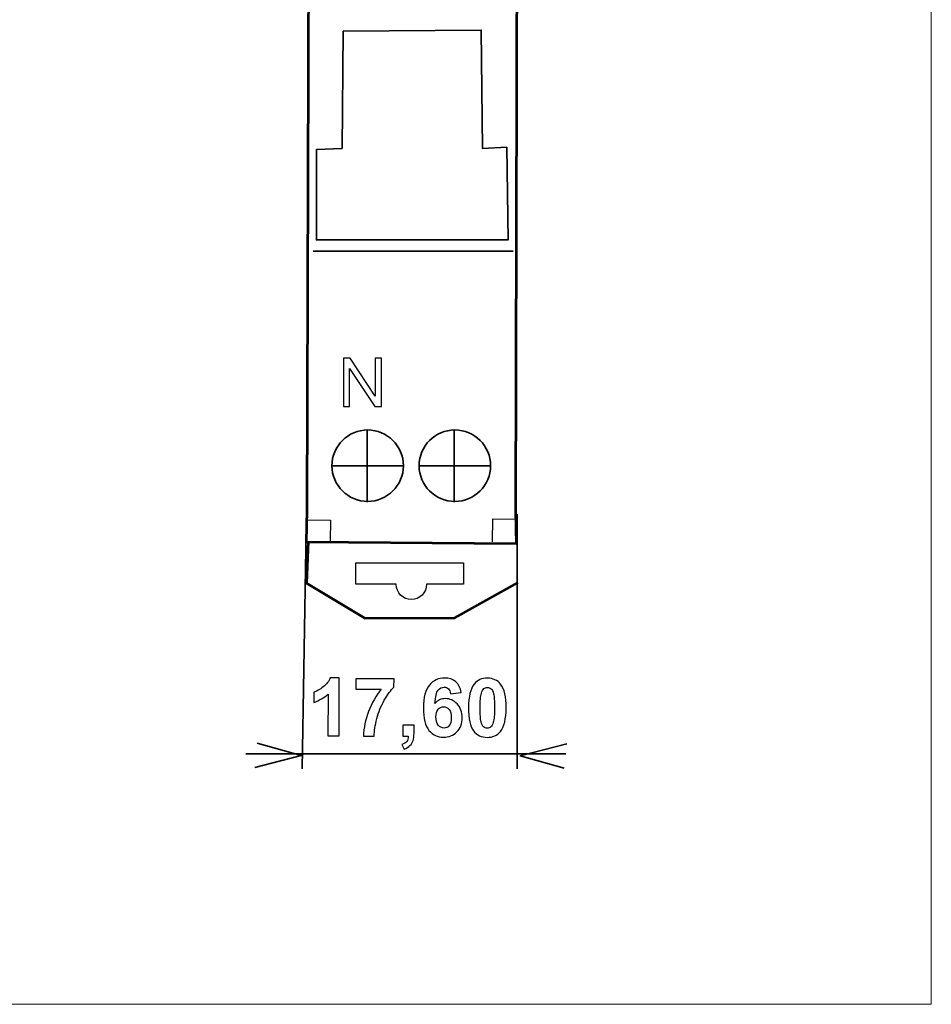
# Model space of a CAD drawing. Units: centimetres. Extents: x -44 to 43, y -59 to 59.
# Drawn here: x -37 to -32, y -10 to -5 of the extents above; entities that cross this region are included whole.
import ezdxf

# ---------------------------------------------------------------- set-up
doc = ezdxf.new("R2010")
doc.units = ezdxf.units.CM
doc.header["$MEASUREMENT"] = 0
doc.layers.add('Vrstva 1', color=7, linetype='Continuous')

msp = doc.modelspace()

# ---------------------------------------------------------------- linework, layer by layer
at = {"layer": 'Vrstva 1', "color": 250, "lineweight": 18}
msp.add_lwpolyline([(-43.79072, -10.40604), (-32.17702, -10.40604), (-32.17702, -0.37126), (-43.79072, -0.37126), (-43.79072, -10.40604)], close=True, dxfattribs=at)
at = {"layer": 'Vrstva 1', "color": 7, "lineweight": 53}
msp.add_open_spline([(-34.2467, -8.10888), (-34.2467, -8.10888), (-34.24906, -7.95294), (-34.24906, -7.95294), (-34.24906, -7.95294), (-34.24906, -7.95294), (-34.23746, -2.97856), (-34.23746, -2.97856), (-34.23746, -2.97856), (-34.23746, -2.97856), (-35.27314, -2.98726), (-35.27314, -2.98726), (-35.27314, -2.98726), (-35.27314, -2.98726), (-35.28794, -7.94056), (-35.28794, -7.94056), (-35.28794, -7.94056), (-35.28794, -7.94056), (-35.2909, -8.10124), (-35.2909, -8.10124), (-35.2909, -8.10124), (-35.2909, -8.10124), (-34.2467, -8.10888), (-34.2467, -8.10888)], degree=3, knots=[0, 0, 0, 0, 0.1666667, 0.1666667, 0.1666667, 0.1666667, 0.3333333, 0.3333333, 0.3333333, 0.3333333, 0.5, 0.5, 0.5, 0.5, 0.6666667, 0.6666667, 0.6666667, 0.6666667, 0.8333333, 0.8333333, 0.8333333, 0.8333333, 1, 1, 1, 1], dxfattribs=at)
at = {"layer": 'Vrstva 1', "color": 251, "lineweight": 35}
msp.add_open_spline([(-35.10854, -5.55351), (-35.10854, -5.55351), (-34.42087, -5.54742), (-34.42087, -5.54742), (-34.42087, -5.54742), (-34.42087, -5.54742), (-34.41478, -6.13772), (-34.41478, -6.13772), (-34.41478, -6.13772), (-34.41478, -6.13772), (-34.29307, -6.13164), (-34.29307, -6.13164), (-34.29307, -6.13164), (-34.29307, -6.13164), (-34.28699, -6.59414), (-34.28699, -6.59414), (-34.28699, -6.59414), (-34.28699, -6.59414), (-35.24242, -6.59414), (-35.24242, -6.59414), (-35.24242, -6.59414), (-35.24242, -6.59414), (-35.24242, -6.14381), (-35.24242, -6.14381), (-35.24242, -6.14381), (-35.24242, -6.14381), (-35.11463, -6.13772), (-35.11463, -6.13772), (-35.11463, -6.13772), (-35.11463, -6.13772), (-35.10854, -5.55351), (-35.10854, -5.55351)], degree=3, knots=[0, 0, 0, 0, 0.125, 0.125, 0.125, 0.125, 0.25, 0.25, 0.25, 0.25, 0.375, 0.375, 0.375, 0.375, 0.5, 0.5, 0.5, 0.5, 0.625, 0.625, 0.625, 0.625, 0.75, 0.75, 0.75, 0.75, 0.875, 0.875, 0.875, 0.875, 1, 1, 1, 1], dxfattribs=at)
at = {"layer": 'Vrstva 1', "color": 250, "lineweight": 35}
for points in [[(-35.25918, -6.6502), (-35.25918, -6.6502), (-34.26124, -6.6502), (-34.26124, -6.6502)], [(-34.98975, -7.54179), (-34.98975, -7.54179), (-34.98975, -7.90118), (-34.98975, -7.90118)], [(-34.55486, -7.54179), (-34.55486, -7.54179), (-34.55486, -7.90118), (-34.55486, -7.90118)], [(-35.16503, -7.72005), (-35.16503, -7.72005), (-34.80838, -7.72005), (-34.80838, -7.72005)], [(-34.73014, -7.72005), (-34.73014, -7.72005), (-34.37349, -7.72005), (-34.37349, -7.72005)], [(-35.31243, -9.23235), (-35.31243, -9.23235), (-35.29094, -7.93738), (-35.29094, -7.93738)], [(-34.24066, -7.96181), (-34.24066, -7.96181), (-34.24066, -9.23235), (-34.24066, -9.23235)], [(-33.99863, -9.15719), (-33.99863, -9.15719), (-35.59389, -9.15719), (-35.59389, -9.15719)]]:
    msp.add_open_spline(points, degree=3, dxfattribs=at)
at = {"layer": 'Vrstva 1', "color": 250}
for points, knots in [([(-35.10707, -7.42425), (-35.10707, -7.42425), (-35.10707, -7.18442), (-35.10707, -7.18442), (-35.10707, -7.18442), (-35.10707, -7.18442), (-35.07452, -7.18442), (-35.07452, -7.18442), (-35.07452, -7.18442), (-35.07452, -7.18442), (-34.94855, -7.37271), (-34.94855, -7.37271), (-34.94855, -7.37271), (-34.94855, -7.37271), (-34.94855, -7.18442), (-34.94855, -7.18442), (-34.94855, -7.18442), (-34.94855, -7.18442), (-34.91811, -7.18442), (-34.91811, -7.18442), (-34.91811, -7.18442), (-34.91811, -7.18442), (-34.91811, -7.42425), (-34.91811, -7.42425), (-34.91811, -7.42425), (-34.91811, -7.42425), (-34.95067, -7.42425), (-34.95067, -7.42425), (-34.95067, -7.42425), (-34.95067, -7.42425), (-35.07664, -7.2358), (-35.07664, -7.2358), (-35.07664, -7.2358), (-35.07664, -7.2358), (-35.07664, -7.42425), (-35.07664, -7.42425), (-35.07664, -7.42425), (-35.07664, -7.42425), (-35.10707, -7.42425), (-35.10707, -7.42425)], [0, 0, 0, 0, 0.1, 0.1, 0.1, 0.1, 0.2, 0.2, 0.2, 0.2, 0.3, 0.3, 0.3, 0.3, 0.4, 0.4, 0.4, 0.4, 0.5, 0.5, 0.5, 0.5, 0.6, 0.6, 0.6, 0.6, 0.7, 0.7, 0.7, 0.7, 0.8, 0.8, 0.8, 0.8, 0.9, 0.9, 0.9, 0.9, 1, 1, 1, 1]), ([(-35.12936, -9.06791), (-35.12936, -9.06791), (-35.18479, -9.06768), (-35.18479, -9.06768), (-35.18479, -9.06768), (-35.18479, -9.06768), (-35.18385, -8.85867), (-35.18385, -8.85867), (-35.18385, -8.85867), (-35.20418, -8.87754), (-35.22813, -8.89141), (-35.25564, -8.90036), (-35.25564, -8.90036), (-35.25564, -8.90036), (-35.25543, -8.85004), (-35.25543, -8.85004), (-35.25543, -8.85004), (-35.24093, -8.84537), (-35.22514, -8.83646), (-35.20813, -8.82337), (-35.20813, -8.82337), (-35.19112, -8.81022), (-35.17936, -8.79483), (-35.17297, -8.7772), (-35.17297, -8.7772), (-35.17297, -8.7772), (-35.12798, -8.77747), (-35.12798, -8.77747), (-35.12798, -8.77747), (-35.12798, -8.77747), (-35.12936, -9.06791), (-35.12936, -9.06791)], [0, 0, 0, 0, 0.125, 0.125, 0.125, 0.125, 0.25, 0.25, 0.25, 0.25, 0.375, 0.375, 0.375, 0.375, 0.5, 0.5, 0.5, 0.5, 0.625, 0.625, 0.625, 0.625, 0.75, 0.75, 0.75, 0.75, 0.875, 0.875, 0.875, 0.875, 1, 1, 1, 1]), ([(-35.04536, -8.83408), (-35.04536, -8.83408), (-35.04514, -8.78255), (-35.04514, -8.78255), (-35.04514, -8.78255), (-35.04514, -8.78255), (-34.85546, -8.78344), (-34.85546, -8.78344), (-34.85546, -8.78344), (-34.85546, -8.78344), (-34.85565, -8.82372), (-34.85565, -8.82372), (-34.85565, -8.82372), (-34.87138, -8.83903), (-34.88742, -8.86101), (-34.90373, -8.88979), (-34.90373, -8.88979), (-34.92004, -8.91851), (-34.93253, -8.94905), (-34.94118, -8.9815), (-34.94118, -8.9815), (-34.94983, -9.01387), (-34.95409, -9.04282), (-34.9541, -9.06835), (-34.9541, -9.06835), (-34.9541, -9.06835), (-35.00758, -9.06806), (-35.00758, -9.06806), (-35.00758, -9.06806), (-35.00645, -9.02812), (-34.99805, -8.98732), (-34.98223, -8.94588), (-34.98223, -8.94588), (-34.96648, -8.90436), (-34.9455, -8.86731), (-34.91926, -8.83465), (-34.91926, -8.83465), (-34.91926, -8.83465), (-35.04536, -8.83408), (-35.04536, -8.83408)], [0, 0, 0, 0, 0.1, 0.1, 0.1, 0.1, 0.2, 0.2, 0.2, 0.2, 0.3, 0.3, 0.3, 0.3, 0.4, 0.4, 0.4, 0.4, 0.5, 0.5, 0.5, 0.5, 0.6, 0.6, 0.6, 0.6, 0.7, 0.7, 0.7, 0.7, 0.8, 0.8, 0.8, 0.8, 0.9, 0.9, 0.9, 0.9, 1, 1, 1, 1]), ([(-34.52049, -8.8513), (-34.52049, -8.8513), (-34.57418, -8.857), (-34.57418, -8.857), (-34.57418, -8.857), (-34.5755, -8.84596), (-34.57885, -8.83773), (-34.58435, -8.83246), (-34.58435, -8.83246), (-34.58986, -8.82719), (-34.59699, -8.82454), (-34.60582, -8.82445), (-34.60582, -8.82445), (-34.61754, -8.82442), (-34.62745, -8.82964), (-34.63563, -8.84012), (-34.63563, -8.84012), (-34.64374, -8.85061), (-34.64893, -8.87249), (-34.65119, -8.90575), (-34.65119, -8.90575), (-34.63733, -8.88949), (-34.62012, -8.88146), (-34.59958, -8.88152), (-34.59958, -8.88152), (-34.57641, -8.88166), (-34.55663, -8.89053), (-34.54018, -8.90823), (-34.54018, -8.90823), (-34.5238, -8.92593), (-34.51565, -8.94878), (-34.5158, -8.97667), (-34.5158, -8.97667), (-34.51589, -9.00624), (-34.52471, -9.02993), (-34.54214, -9.0478), (-34.54214, -9.0478), (-34.55957, -9.0656), (-34.58196, -9.07442), (-34.60917, -9.07427), (-34.60917, -9.07427), (-34.63841, -9.07419), (-34.66235, -9.06267), (-34.68101, -9.03991), (-34.68101, -9.03991), (-34.69974, -9.01716), (-34.70899, -8.97988), (-34.7087, -8.92822), (-34.7087, -8.92822), (-34.70849, -8.87514), (-34.69854, -8.83698), (-34.6788, -8.81366), (-34.6788, -8.81366), (-34.65907, -8.79035), (-34.63357, -8.77877), (-34.60225, -8.77892), (-34.60225, -8.77892), (-34.58029, -8.77898), (-34.56212, -8.78524), (-34.54781, -8.79761), (-34.54781, -8.79761), (-34.53343, -8.80997), (-34.52432, -8.82785), (-34.52049, -8.8513)], [0, 0, 0, 0, 0.0625, 0.0625, 0.0625, 0.0625, 0.125, 0.125, 0.125, 0.125, 0.1875, 0.1875, 0.1875, 0.1875, 0.25, 0.25, 0.25, 0.25, 0.3125, 0.3125, 0.3125, 0.3125, 0.375, 0.375, 0.375, 0.375, 0.4375, 0.4375, 0.4375, 0.4375, 0.5, 0.5, 0.5, 0.5, 0.5625, 0.5625, 0.5625, 0.5625, 0.625, 0.625, 0.625, 0.625, 0.6875, 0.6875, 0.6875, 0.6875, 0.75, 0.75, 0.75, 0.75, 0.8125, 0.8125, 0.8125, 0.8125, 0.875, 0.875, 0.875, 0.875, 0.9375, 0.9375, 0.9375, 0.9375, 1, 1, 1, 1]), ([(-34.38954, -8.77949), (-34.36152, -8.77963), (-34.33966, -8.78973), (-34.32394, -8.80978), (-34.32394, -8.80978), (-34.30529, -8.83354), (-34.29605, -8.87291), (-34.29627, -8.92774), (-34.29627, -8.92774), (-34.29657, -8.9825), (-34.30618, -9.02174), (-34.32524, -9.0456), (-34.32524, -9.0456), (-34.341, -9.06529), (-34.36292, -9.07506), (-34.39094, -9.07491), (-34.39094, -9.07491), (-34.41909, -9.07476), (-34.44169, -9.06385), (-34.45887, -9.04211), (-34.45887, -9.04211), (-34.47599, -9.02044), (-34.48442, -8.98182), (-34.48413, -8.92625), (-34.48413, -8.92625), (-34.4839, -8.87182), (-34.47422, -8.83265), (-34.45516, -8.80879), (-34.45516, -8.80879), (-34.4394, -8.78917), (-34.41756, -8.7794), (-34.38954, -8.77949)], [0, 0, 0, 0, 0.125, 0.125, 0.125, 0.125, 0.25, 0.25, 0.25, 0.25, 0.375, 0.375, 0.375, 0.375, 0.5, 0.5, 0.5, 0.5, 0.625, 0.625, 0.625, 0.625, 0.75, 0.75, 0.75, 0.75, 0.875, 0.875, 0.875, 0.875, 1, 1, 1, 1]), ([(-34.38974, -8.82549), (-34.39647, -8.82547), (-34.40248, -8.82754), (-34.40774, -8.83183), (-34.40774, -8.83183), (-34.41301, -8.83606), (-34.41713, -8.84373), (-34.42006, -8.85477), (-34.42006, -8.85477), (-34.42395, -8.86911), (-34.42597, -8.89321), (-34.42614, -8.92716), (-34.42614, -8.92716), (-34.4263, -8.96111), (-34.42468, -8.98441), (-34.42136, -8.99709), (-34.42136, -8.99709), (-34.41796, -9.00983), (-34.41367, -9.01834), (-34.40849, -9.02252), (-34.40849, -9.02252), (-34.40333, -9.02679), (-34.3974, -9.02888), (-34.39066, -9.0289), (-34.39066, -9.0289), (-34.38399, -9.02899), (-34.378, -9.02686), (-34.37273, -9.02263), (-34.37273, -9.02263), (-34.36739, -9.01833), (-34.36333, -9.01073), (-34.36034, -8.99969), (-34.36034, -8.99969), (-34.35646, -8.98549), (-34.35444, -8.96145), (-34.35434, -8.9275), (-34.35434, -8.9275), (-34.35417, -8.89356), (-34.35578, -8.87017), (-34.35911, -8.8575), (-34.35911, -8.8575), (-34.36245, -8.84476), (-34.36673, -8.83626), (-34.37191, -8.83201), (-34.37191, -8.83201), (-34.37708, -8.82768), (-34.38307, -8.8255), (-34.38974, -8.82549)], [0, 0, 0, 0, 0.0833333, 0.0833333, 0.0833333, 0.0833333, 0.1666667, 0.1666667, 0.1666667, 0.1666667, 0.25, 0.25, 0.25, 0.25, 0.3333333, 0.3333333, 0.3333333, 0.3333333, 0.4166667, 0.4166667, 0.4166667, 0.4166667, 0.5, 0.5, 0.5, 0.5, 0.5833333, 0.5833333, 0.5833333, 0.5833333, 0.6666667, 0.6666667, 0.6666667, 0.6666667, 0.75, 0.75, 0.75, 0.75, 0.8333333, 0.8333333, 0.8333333, 0.8333333, 0.9166667, 0.9166667, 0.9166667, 0.9166667, 1, 1, 1, 1]), ([(-34.6468, -8.97171), (-34.64685, -8.98969), (-34.64278, -9.00365), (-34.63452, -9.01351), (-34.63452, -9.01351), (-34.62627, -9.0233), (-34.61685, -9.02824), (-34.60621, -9.02834), (-34.60621, -9.02834), (-34.5959, -9.02837), (-34.58734, -9.02442), (-34.58051, -9.01642), (-34.58051, -9.01642), (-34.57361, -9.00843), (-34.57015, -8.99523), (-34.57002, -8.97699), (-34.57002, -8.97699), (-34.56997, -8.9582), (-34.57357, -8.94437), (-34.58088, -8.93559), (-34.58088, -8.93559), (-34.5882, -8.92681), (-34.59741, -8.92242), (-34.60845, -8.92231), (-34.60845, -8.92231), (-34.6191, -8.92228), (-34.62814, -8.92644), (-34.63557, -8.93476), (-34.63557, -8.93476), (-34.64294, -8.94309), (-34.64668, -8.95541), (-34.6468, -8.97171)], [0, 0, 0, 0, 0.125, 0.125, 0.125, 0.125, 0.25, 0.25, 0.25, 0.25, 0.375, 0.375, 0.375, 0.375, 0.5, 0.5, 0.5, 0.5, 0.625, 0.625, 0.625, 0.625, 0.75, 0.75, 0.75, 0.75, 0.875, 0.875, 0.875, 0.875, 1, 1, 1, 1]), ([(-34.81094, -9.01313), (-34.81094, -9.01313), (-34.7555, -9.01343), (-34.7555, -9.01343), (-34.7555, -9.01343), (-34.7555, -9.01343), (-34.75568, -9.0531), (-34.75568, -9.0531), (-34.75568, -9.0531), (-34.7558, -9.06913), (-34.75718, -9.0818), (-34.76004, -9.09108), (-34.76004, -9.09108), (-34.76283, -9.1003), (-34.76811, -9.10864), (-34.77581, -9.11596), (-34.77581, -9.11596), (-34.78357, -9.12328), (-34.79336, -9.12904), (-34.80523, -9.13319), (-34.80523, -9.13319), (-34.80523, -9.13319), (-34.81593, -9.11025), (-34.81593, -9.11025), (-34.81593, -9.11025), (-34.80474, -9.10658), (-34.79678, -9.10155), (-34.79198, -9.09517), (-34.79198, -9.09517), (-34.78725, -9.08871), (-34.78472, -9.0799), (-34.78436, -9.06872), (-34.78436, -9.06872), (-34.78436, -9.06872), (-34.81123, -9.06864), (-34.81123, -9.06864), (-34.81123, -9.06864), (-34.81123, -9.06864), (-34.81094, -9.01313), (-34.81094, -9.01313)], [0, 0, 0, 0, 0.1, 0.1, 0.1, 0.1, 0.2, 0.2, 0.2, 0.2, 0.3, 0.3, 0.3, 0.3, 0.4, 0.4, 0.4, 0.4, 0.5, 0.5, 0.5, 0.5, 0.6, 0.6, 0.6, 0.6, 0.7, 0.7, 0.7, 0.7, 0.8, 0.8, 0.8, 0.8, 0.9, 0.9, 0.9, 0.9, 1, 1, 1, 1])]:
    msp.add_open_spline(points, degree=3, knots=knots, dxfattribs=at)
at = {"layer": 'Vrstva 1', "color": 250, "lineweight": 35}
for points, knots in [([(-34.98682, -7.54179), (-34.88867, -7.54179), (-34.80862, -7.62184), (-34.80862, -7.72), (-34.80862, -7.72), (-34.80862, -7.81816), (-34.88867, -7.89821), (-34.98682, -7.89821), (-34.98682, -7.89821), (-35.08498, -7.89821), (-35.16503, -7.81816), (-35.16503, -7.72), (-35.16503, -7.72), (-35.16503, -7.62184), (-35.08498, -7.54179), (-34.98682, -7.54179)], [0, 0, 0, 0, 0.25, 0.25, 0.25, 0.25, 0.5, 0.5, 0.5, 0.5, 0.75, 0.75, 0.75, 0.75, 1, 1, 1, 1]), ([(-34.55193, -7.54179), (-34.45377, -7.54179), (-34.37372, -7.62184), (-34.37372, -7.72), (-34.37372, -7.72), (-34.37372, -7.81816), (-34.45377, -7.89821), (-34.55193, -7.89821), (-34.55193, -7.89821), (-34.65009, -7.89821), (-34.73014, -7.81816), (-34.73014, -7.72), (-34.73014, -7.72), (-34.73014, -7.62184), (-34.65009, -7.54179), (-34.55193, -7.54179)], [0, 0, 0, 0, 0.25, 0.25, 0.25, 0.25, 0.5, 0.5, 0.5, 0.5, 0.75, 0.75, 0.75, 0.75, 1, 1, 1, 1]), ([(-35.5374, -9.10409), (-35.5374, -9.10409), (-35.31821, -9.16498), (-35.31821, -9.16498), (-35.31821, -9.16498), (-35.31821, -9.16498), (-35.54958, -9.22586), (-35.54958, -9.22586)], [0, 0, 0, 0, 0.5, 0.5, 0.5, 0.5, 1, 1, 1, 1]), ([(-34.00672, -9.22838), (-34.00672, -9.22838), (-34.22591, -9.16749), (-34.22591, -9.16749), (-34.22591, -9.16749), (-34.22591, -9.16749), (-33.99454, -9.1066), (-33.99454, -9.1066)], [0, 0, 0, 0, 0.5, 0.5, 0.5, 0.5, 1, 1, 1, 1])]:
    msp.add_open_spline(points, degree=3, knots=knots, dxfattribs=at)
at = {"layer": 'Vrstva 1', "color": 250, "lineweight": 25}
for points in [[(-35.28687, -7.98983), (-35.28687, -7.98983), (-35.17206, -7.99084), (-35.17206, -7.99084), (-35.17206, -7.99084), (-35.17206, -7.99084), (-35.17307, -8.0955), (-35.17307, -8.0955)], [(-34.36362, -8.10007), (-34.36362, -8.10007), (-34.36261, -7.98525), (-34.36261, -7.98525), (-34.36261, -7.98525), (-34.36261, -7.98525), (-34.25795, -7.98626), (-34.25795, -7.98626)]]:
    msp.add_open_spline(points, degree=3, knots=[0, 0, 0, 0, 0.5, 0.5, 0.5, 0.5, 1, 1, 1, 1], dxfattribs=at)
at = {"layer": 'Vrstva 1', "color": 250, "lineweight": 53}
msp.add_open_spline([(-35.28337, -8.09755), (-35.28337, -8.09755), (-35.29198, -8.30575), (-35.29198, -8.30575), (-35.29198, -8.30575), (-35.29198, -8.30575), (-35.00004, -8.4805), (-35.00004, -8.4805), (-35.00004, -8.4805), (-35.00004, -8.4805), (-34.55199, -8.47821), (-34.55199, -8.47821), (-34.55199, -8.47821), (-34.55199, -8.47821), (-34.23637, -8.30286), (-34.23637, -8.30286)], degree=3, knots=[0, 0, 0, 0, 0.25, 0.25, 0.25, 0.25, 0.5, 0.5, 0.5, 0.5, 0.75, 0.75, 0.75, 0.75, 1, 1, 1, 1], dxfattribs=at)
at = {"layer": 'Vrstva 1', "color": 7, "lineweight": 25}
msp.add_open_spline([(-34.84513, -8.311), (-34.84513, -8.31116), (-34.84513, -8.31134), (-34.84513, -8.3115), (-34.84513, -8.3115), (-34.84438, -8.35361), (-34.81051, -8.38773), (-34.76908, -8.38773), (-34.76908, -8.38773), (-34.72748, -8.38773), (-34.6935, -8.35334), (-34.69301, -8.311), (-34.69301, -8.311), (-34.69301, -8.311), (-34.50889, -8.311), (-34.50889, -8.311), (-34.50889, -8.311), (-34.50889, -8.311), (-34.50889, -8.20401), (-34.50889, -8.20401), (-34.50889, -8.20401), (-34.50889, -8.20401), (-35.04629, -8.20401), (-35.04629, -8.20401), (-35.04629, -8.20401), (-35.04629, -8.20401), (-35.04629, -8.311), (-35.04629, -8.311), (-35.04629, -8.311), (-35.04629, -8.311), (-34.84757, -8.311), (-34.84757, -8.311), (-34.84757, -8.311), (-34.84757, -8.311), (-34.84513, -8.311), (-34.84513, -8.311)], degree=3, knots=[0, 0, 0, 0, 0.1111111, 0.1111111, 0.1111111, 0.1111111, 0.2222222, 0.2222222, 0.2222222, 0.2222222, 0.3333333, 0.3333333, 0.3333333, 0.3333333, 0.4444444, 0.4444444, 0.4444444, 0.4444444, 0.5555556, 0.5555556, 0.5555556, 0.5555556, 0.6666667, 0.6666667, 0.6666667, 0.6666667, 0.7777778, 0.7777778, 0.7777778, 0.7777778, 0.8888889, 0.8888889, 0.8888889, 0.8888889, 1, 1, 1, 1], dxfattribs=at)

doc.saveas('drawing.dxf')
